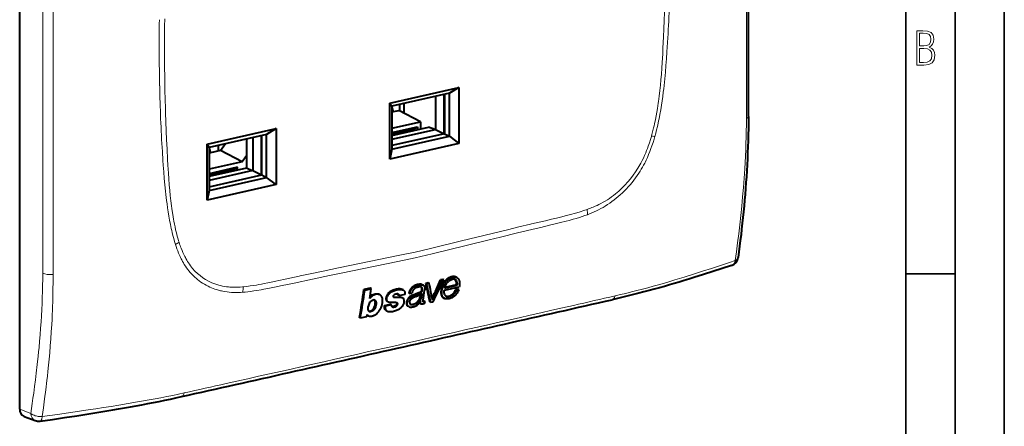
# Model space of a CAD drawing. Extents: x 0 to 420, y 0 to 297.
# Drawn here: x 320 to 420, y 179 to 220 of the extents above; entities that cross this region are included whole.
import ezdxf

# ---------------------------------------------------------------- set-up
doc = ezdxf.new("R2010")
doc.units = 0

msp = doc.modelspace()

# ---------------------------------------------------------------- linework, layer by layer
at = {"color": 7, "lineweight": 35}
for p, q in [((420, 0), (420, 297)), ((420, 0), (420, 297)), ((415, 4.99976), (415, 292)), ((410, 9.99976), (410, 287)), ((410, 194.666), (415, 194.666))]:
    msp.add_line(p, q, dxfattribs=at)
at = {"color": 7, "lineweight": 40}
for p, q in [((320.066315, 180.923172), (320.066315, 259.855011)), ((357.628387, 211.993622), (364.64563, 213.5728)), ((363.676086, 212.983414), (357.8284, 211.667435)), ((363.154999, 208.865051), (363.154999, 212.86615)), ((363.181396, 212.872086), (363.181396, 208.871002)), ((364.64563, 213.5728), (363.676086, 212.983414)), ((363.676086, 208.613846), (363.676086, 212.983414)), ((364.64563, 213.5728), (364.64563, 207.887665)), ((357.628387, 206.308487), (357.628387, 211.993622)), ((357.628387, 211.993622), (357.8284, 211.667435)), ((359.041534, 211.94046), (359.041534, 210.977188)), ((362.275513, 212.668228), (362.275513, 209.310135)), ((357.8284, 211.667435), (357.8284, 207.297867)), ((357.8284, 211.553772), (357.963745, 211.113098)), ((357.8284, 211.082626), (358.533447, 211.241302)), ((360.732117, 210.098419), (358.533447, 211.241302)), ((358.658813, 211.176117), (358.658813, 211.854324)), ((357.8284, 209.444962), (360.732117, 210.098419)), ((360.732117, 210.098419), (360.732117, 209.365494)), ((339.082855, 207.820099), (346.100098, 209.399261)), ((346.100098, 209.399261), (345.130554, 208.809891)), ((346.100098, 209.399261), (346.100098, 203.714127)), ((357.8284, 208.990555), (360.45343, 209.581299)), ((357.8284, 208.712036), (361.556427, 209.550995)), ((357.8284, 208.831467), (360.037933, 209.328705)), ((357.8284, 208.309341), (362.275513, 209.310135)), ((363.181396, 208.871002), (357.8284, 207.666351)), ((360.037933, 209.328705), (360.45343, 209.581299)), ((360.037933, 209.328705), (360.037933, 209.209274)), ((360.45343, 209.581299), (360.45343, 209.30278)), ((362.207214, 209.294754), (361.556427, 209.550995)), ((362.275513, 209.310135), (363.138794, 208.861404)), ((363.181396, 208.871002), (363.676086, 208.613846)), ((345.130554, 208.809891), (339.282867, 207.493912)), ((340.447357, 207.171158), (340.967285, 207.872986)), ((343.093445, 208.351456), (343.093445, 205.396042)), ((343.72998, 208.494705), (343.72998, 205.136597)), ((344.609436, 204.691528), (344.609436, 208.692612)), ((344.635864, 204.697464), (344.635864, 208.698563)), ((345.130554, 204.440323), (345.130554, 208.809891)), ((364.64563, 207.887665), (357.628387, 206.308487)), ((357.8284, 207.297867), (363.676086, 208.613846)), ((363.676086, 208.613846), (364.64563, 207.887665)), ((339.082855, 202.134949), (339.082855, 207.820099)), ((339.282867, 207.493912), (339.082855, 207.820099)), ((339.282867, 207.493912), (339.282867, 203.124344)), ((339.282867, 207.380234), (339.419128, 206.936584)), ((340.447357, 207.171158), (339.282867, 206.909103)), ((340.259613, 207.128906), (340.259613, 207.71373)), ((342.646027, 206.02829), (340.447357, 207.171158)), ((357.8284, 207.297867), (357.628387, 206.308487)), ((342.646027, 206.02829), (339.282867, 205.271439)), ((343.093445, 206.632248), (342.646027, 206.02829)), ((342.179413, 205.468857), (339.282867, 204.817017)), ((343.093445, 205.396042), (339.282867, 204.538513)), ((341.763885, 205.216278), (339.282867, 204.657928)), ((343.72998, 205.136597), (339.282867, 204.135803)), ((342.179413, 205.468857), (341.763885, 205.216278)), ((341.763885, 205.096848), (341.763885, 205.216278)), ((342.179413, 205.190353), (342.179413, 205.468857)), ((343.677277, 205.124741), (343.093445, 205.396042)), ((343.72998, 205.136597), (344.593231, 204.687866)), ((339.282867, 203.492813), (344.635864, 204.697464)), ((339.282867, 203.124344), (345.130554, 204.440323)), ((344.635864, 204.697464), (345.130554, 204.440323)), ((346.100098, 203.714127), (345.130554, 204.440323)), ((346.100098, 203.714127), (339.082855, 202.134949)), ((339.282867, 203.124344), (339.082855, 202.134949)), ((363.029877, 194.088593), (362.781921, 194.032806)), ((362.867004, 193.988556), (362.78244, 194.032532)), ((362.867004, 193.988556), (363.11499, 194.044357)), ((363.114471, 194.044632), (363.029877, 194.088593)), ((364.448151, 194.277267), (364.363464, 194.321304)), ((355.647034, 193.19931), (354.99588, 193.053818)), ((355.080322, 193.009842), (354.996063, 193.05365)), ((355.080322, 193.009842), (355.731476, 193.155365)), ((355.731476, 193.155365), (355.647217, 193.199158)), ((358.897247, 193.063828), (358.865112, 193.078842)), ((358.982605, 193.019913), (358.897949, 193.063919)), ((359.898926, 193.17009), (359.814209, 193.214111)), ((361.015076, 193.507629), (360.930542, 193.551559)), ((361.53772, 193.750549), (361.276886, 193.691833)), ((361.362, 193.647598), (361.277405, 193.691574)), ((361.362, 193.647598), (361.622833, 193.706299)), ((361.622314, 193.706573), (361.53772, 193.750549)), ((363.166016, 193.000259), (364.67923, 193.343109)), ((363.199921, 193.210266), (364.48175, 193.500702)), ((364.396698, 193.544907), (363.21991, 193.278259)), ((364.543976, 193.105606), (364.299957, 193.05069)), ((364.385742, 193.006088), (364.300446, 193.05043)), ((364.385742, 193.006088), (364.629761, 193.061005)), ((364.396698, 193.544907), (364.48175, 193.500702)), ((364.629272, 193.061264), (364.543976, 193.105606)), ((355.940674, 191.992615), (355.936554, 191.991684)), ((356.611633, 192.54187), (356.527191, 192.58577)), ((358.01712, 192.304031), (358.049835, 192.298325)), ((358.090149, 192.262604), (358.054749, 192.276367)), ((358.548645, 192.435684), (358.463806, 192.479797)), ((359.160431, 192.572479), (358.548645, 192.435684)), ((358.948425, 192.193268), (358.863373, 192.237503)), ((358.976593, 192.176422), (358.948425, 192.193268)), ((359.637878, 192.649414), (359.552246, 192.693924)), ((359.637878, 192.649414), (359.882782, 192.704529)), ((359.764221, 192.301361), (359.679077, 192.345612)), ((360.284729, 192.361969), (360.598511, 192.479874)), ((360.722839, 192.276855), (360.768616, 192.552338)), ((360.808075, 192.232544), (360.722839, 192.276855)), ((360.769073, 191.894135), (360.764526, 191.86731)), ((360.879425, 192.666809), (360.808075, 192.232544)), ((361.181885, 191.846512), (361.096375, 191.890961)), ((363.185608, 192.154037), (363.099976, 192.198547)), ((357.08374, 191.427734), (357.700928, 191.565735)), ((357.16922, 191.383194), (357.083984, 191.427505)), ((357.786377, 191.52121), (357.16922, 191.383194)), ((357.360413, 190.882797), (357.27243, 190.928528)), ((357.47995, 191.793671), (357.394989, 191.83783)), ((357.786377, 191.52121), (357.701141, 191.565506)), ((359.553131, 191.330048), (359.467316, 191.374664)), ((359.594391, 191.310745), (359.553131, 191.330048)), ((360.813965, 191.594894), (360.728516, 191.639313)), ((360.764526, 191.86731), (360.754486, 191.872528)), ((361.031158, 191.816513), (361.019989, 191.820999)), ((361.181885, 191.846512), (361.145691, 191.64389)), ((361.788635, 191.774796), (361.703033, 191.819305)), ((361.788635, 191.774796), (362.045074, 191.832504)), ((354.638367, 190.169983), (354.552734, 190.214493)), ((355.258118, 190.308548), (354.638367, 190.169983)), ((355.2995, 190.540863), (355.258118, 190.308548)), ((355.465332, 190.384079), (355.376953, 190.430023)), ((320.504089, 180.195847), (321.636383, 179.763458))]:
    msp.add_line(p, q, dxfattribs=at)
at = {"color": 7, "lineweight": 18}
for p, q in [((384.896393, 212.151184), (384.872986, 211.985336)), ((384.193848, 208.647263), (384.183411, 208.610336)), ((384.459015, 208.33989), (384.533905, 208.599808)), ((382.904938, 204.867249), (383.030975, 205.064636)), ((335.539764, 201.043854), (335.563202, 200.88855)), ((377.741028, 201.223694), (377.667206, 201.197906)), ((377.696564, 200.661926), (377.904724, 200.740707)), ((372.006683, 199.723602), (371.902771, 199.698929)), ((335.949677, 197.423233), (335.874878, 197.649475)), ((336.24231, 197.85614), (336.252777, 197.823914)), ((337.50174, 194.649597), (337.375885, 194.790298)), ((348.429474, 194.417725), (348.533417, 194.439835)), ((342.695129, 193.336868), (342.768951, 193.344315)), ((342.689697, 192.78389), (342.482544, 192.769226)), ((321.187683, 180.494965), (320.066315, 180.923172))]:
    msp.add_line(p, q, dxfattribs=at)
for points in [[(385.649231, 231.995529), (385.656738, 231.254181), (385.66217, 230.512375), (385.665436, 229.784134), (385.666565, 229.055405), (385.664612, 228.073639), (385.658508, 227.090942), (385.648102, 226.10733), (385.628784, 224.876495), (385.602112, 223.644211), (385.567871, 222.410461), (385.54776, 221.793045), (385.525635, 221.175247), (385.49292, 220.350922), (385.456421, 219.52594), (385.416046, 218.700256)], [(334.786926, 220.549347), (334.779388, 219.802704), (334.773956, 219.056534), (334.770721, 218.328735), (334.769592, 217.60144), (334.771545, 216.620544), (334.777649, 215.640594), (334.788086, 214.661667), (334.807404, 213.439545), (334.834045, 212.219238), (334.850189, 211.609833), (334.868317, 211.000916), (334.899231, 210.088547), (334.934723, 209.177414), (334.974976, 208.267563), (335.020111, 207.359039)], [(385.416046, 218.700256), (385.356934, 217.553314), (385.325836, 216.979523), (385.274811, 216.118118), (385.235474, 215.52655), (385.191498, 214.934433), (385.141998, 214.341705), (385.090668, 213.794907), (385.033081, 213.247559), (384.968567, 212.699646), (384.933472, 212.425476), (384.896393, 212.151184)], [(385.197723, 211.764694), (385.266846, 212.218475), (385.328857, 212.658112), (385.387207, 213.106232), (385.428375, 213.445236), (385.466919, 213.781891), (385.502808, 214.115112), (385.536346, 214.445526), (385.598236, 215.108124), (385.655579, 215.788528), (385.708771, 216.483307), (385.75824, 217.18988), (385.789215, 217.662903), (385.847473, 218.60289)], [(384.872986, 211.985336), (384.83197, 211.706894), (384.788757, 211.428223), (384.727356, 211.056396), (384.661255, 210.684418), (384.589996, 210.312515), (384.503143, 209.894562), (384.456848, 209.685883), (384.408569, 209.477448), (384.340942, 209.200043), (384.26944, 208.923279), (384.193848, 208.647263)], [(384.533905, 208.599808), (384.624512, 208.934204), (384.709656, 209.270538), (384.78952, 209.60817), (384.864319, 209.945862), (384.911469, 210.170303), (384.956451, 210.393799), (385.040527, 210.83725), (385.122253, 211.302856), (385.197723, 211.764694)], [(384.183411, 208.610336), (384.084656, 208.275681), (383.978455, 207.941788), (383.922424, 207.775299), (383.86438, 207.609192), (383.783783, 207.388474), (383.699402, 207.168793), (383.611145, 206.950333), (383.495178, 206.679291), (383.372742, 206.410889), (383.243652, 206.145584), (383.176544, 206.014221), (383.107697, 205.883804), (383.013153, 205.711456), (382.915436, 205.541031), (382.814453, 205.37265)], [(383.030975, 205.064636), (383.154358, 205.267639), (383.273468, 205.473785), (383.388367, 205.682938), (383.499146, 205.894882), (383.569763, 206.035706), (383.638672, 206.177551), (383.707581, 206.324249), (383.774689, 206.471848), (383.901794, 206.765579), (384.021973, 207.061981), (384.135345, 207.360535), (384.242126, 207.660904), (384.299255, 207.830063), (384.354401, 207.999664), (384.459015, 208.33989)], [(335.210114, 200.51535), (335.140472, 200.937286), (335.077606, 201.349854), (335.018524, 201.769821), (334.976471, 202.089966), (334.936951, 202.408676), (334.899933, 202.725235), (334.865143, 203.040344), (334.800964, 203.675095), (334.742126, 204.328064), (334.687958, 204.998428), (334.637543, 205.683853), (334.605835, 206.143463), (334.545898, 207.057861)], [(335.020111, 207.359039), (335.078522, 206.251648), (335.109222, 205.698318), (335.159485, 204.869537), (335.19931, 204.28595), (335.243896, 203.703918), (335.294189, 203.12384), (335.34552, 202.600143), (335.403076, 202.07869), (335.46759, 201.55983), (335.502686, 201.301453), (335.539764, 201.043854)], [(378.822998, 201.154724), (379.052917, 201.277191), (379.280151, 201.40593), (379.504944, 201.541061), (379.727631, 201.682739), (379.948303, 201.831146), (380.167145, 201.986481), (380.387177, 202.151154), (380.604401, 202.32251), (380.818237, 202.500153), (381.028442, 202.683929), (381.237152, 202.876007), (381.441803, 203.074219), (381.642151, 203.278488), (381.838043, 203.488693), (382.029175, 203.704727), (382.215332, 203.926422), (382.39624, 204.153671), (382.571655, 204.386307), (382.741302, 204.624207), (382.904938, 204.867249)], [(393.65451, 205.330063), (393.622986, 204.850067), (393.589294, 204.371704), (393.553284, 203.891083), (393.51535, 203.412842), (393.434448, 202.466858), (393.346375, 201.525436), (393.251099, 200.584717), (393.148865, 199.644409), (393.042358, 198.724442), (392.930328, 197.810669), (392.81311, 196.902954), (392.692902, 196.014954)], [(380.550629, 202.778992), (380.345551, 202.617691), (380.137085, 202.463455), (379.925568, 202.316208), (379.711273, 202.175873), (379.494507, 202.042389), (379.275513, 201.915649), (379.054626, 201.795593), (378.859955, 201.695953), (378.664215, 201.601288), (378.467529, 201.511551), (378.270111, 201.426682), (378.138672, 201.372986), (378.007019, 201.321396), (377.874115, 201.271484), (377.741028, 201.223694)], [(335.563202, 200.88855), (335.634827, 200.443314), (335.673187, 200.221603), (335.713379, 200.000626), (335.77002, 199.707291), (335.830444, 199.41568), (335.894897, 199.126114), (335.972565, 198.803146), (336.056122, 198.483551), (336.145874, 198.167755), (336.193237, 198.011398), (336.24231, 197.85614)], [(377.667206, 201.197906), (377.314972, 201.078781), (376.96228, 200.965607), (376.609222, 200.85788), (376.351288, 200.782394), (376.093201, 200.709351), (375.82074, 200.63472), (375.548157, 200.562363), (375.194031, 200.471405), (374.839752, 200.383377), (374.36731, 200.269699), (374.052368, 200.195709), (373.422546, 200.050446), (372.478455, 199.833923), (372.006683, 199.723602)], [(335.874878, 197.649475), (335.783966, 197.94426), (335.6987, 198.242935), (335.618835, 198.544739), (335.544128, 198.848373), (335.497101, 199.051117), (335.452209, 199.253662), (335.368378, 199.657364), (335.286133, 200.087189), (335.210114, 200.51535)], [(374.955505, 199.855942), (375.535767, 200.005096), (375.819885, 200.080154), (376.240997, 200.195633), (376.556641, 200.286606), (376.874695, 200.383102), (377.148895, 200.470947), (377.423248, 200.563843), (377.696564, 200.661926)], [(323.45694, 199.32164), (323.45697, 197.374374), (323.458313, 195.554535), (323.456757, 194.588211)], [(360.190125, 196.276306), (361.926544, 196.699448), (365.394104, 197.548737), (367.702362, 198.11232), (368.855743, 198.392059), (370.585327, 198.807938), (372.470184, 199.2547), (372.952911, 199.3685), (373.845093, 199.581299), (374.294769, 199.690826), (374.955505, 199.855942)], [(371.902771, 199.698929), (370.734192, 199.419479), (369.565674, 199.138), (368.00769, 198.760193), (364.891846, 197.99939), (361.776031, 197.237732), (360.218079, 196.858856)], [(337.375885, 194.790298), (337.246338, 194.945786), (337.121582, 195.106812), (337.001526, 195.273148), (336.886047, 195.444473), (336.775116, 195.620468), (336.686127, 195.770432), (336.60025, 195.923157), (336.517456, 196.07843), (336.458832, 196.193512), (336.401825, 196.309769), (336.343719, 196.432999), (336.287354, 196.557343), (336.196045, 196.769775), (336.109406, 196.985062), (336.027344, 197.202988), (335.949677, 197.423233)], [(336.252777, 197.823914), (336.30188, 197.676498), (336.352814, 197.530045), (336.404358, 197.38829), (336.457733, 197.24762), (336.542511, 197.036179), (336.631897, 196.827789), (336.726013, 196.622772), (336.825043, 196.421478), (336.882233, 196.311386), (336.94101, 196.202621), (337.021881, 196.059784), (337.105713, 195.919556), (337.192505, 195.78212), (337.293823, 195.631027), (337.399078, 195.483887), (337.508362, 195.340927), (337.621704, 195.202377)], [(360.190125, 196.276306), (358.453857, 195.917953), (354.986206, 195.206528), (352.677887, 194.731186), (351.524567, 194.491821), (349.795227, 194.129272), (347.910065, 193.727631), (347.427185, 193.62413), (346.535187, 193.43541), (346.085388, 193.342499), (345.424377, 193.21019)], [(348.533417, 194.439835), (349.701965, 194.68634), (350.870514, 194.930801), (352.428497, 195.254211), (355.544342, 195.895798), (358.660156, 196.53653), (360.218079, 196.858856)], [(392.692902, 196.014954), (392.098206, 195.812286), (391.498871, 195.610214), (390.899109, 195.410233), (390.294586, 195.210983), (389.37561, 194.912659), (388.445892, 194.616699), (387.505585, 194.323761), (386.554871, 194.034622), (385.739166, 193.792725), (384.916565, 193.555084)], [(392.693115, 196.014801), (392.683167, 195.967499), (392.66925, 195.915222), (392.654724, 195.87085), (392.636688, 195.824966), (392.611877, 195.772644), (392.582123, 195.721252), (392.55069, 195.676437), (392.515564, 195.634903), (392.477112, 195.597519), (392.435883, 195.564926), (392.397156, 195.540192), (392.356445, 195.519485), (392.314026, 195.502975)], [(392.693115, 196.014801), (392.734222, 196.033051), (392.779297, 196.056473), (392.80835, 196.073929), (392.837524, 196.093765), (392.861389, 196.112122), (392.884216, 196.132019), (392.90564, 196.153381), (392.925232, 196.176102), (392.947998, 196.208237), (392.96637, 196.242157), (392.979858, 196.27742), (392.989319, 196.320816)], [(323.456757, 194.588211), (323.452179, 193.83313), (323.443176, 193.07251), (323.427063, 192.230972), (323.415833, 191.796326), (323.402496, 191.360947), (323.387665, 190.944351), (323.37085, 190.530746), (323.346893, 190.016022), (323.319519, 189.501709)], [(341.57016, 192.771255), (341.342438, 192.790512), (341.116882, 192.817261), (340.893127, 192.851517), (340.670959, 192.893387), (340.560455, 192.917206), (340.450287, 192.942993), (340.340454, 192.970764), (340.230927, 193.000519), (340.055634, 193.052597), (339.881653, 193.109818), (339.709473, 193.17215), (339.539276, 193.239563), (339.371216, 193.312042), (339.182831, 193.400665), (338.997498, 193.495911), (338.81543, 193.597778), (338.636841, 193.706253), (338.461884, 193.821335), (338.290833, 193.943024), (338.123871, 194.071304), (337.961273, 194.206131), (337.881683, 194.275986), (337.803223, 194.347473), (337.700531, 194.445312), (337.600006, 194.546021), (337.50174, 194.649597)], [(342.768951, 193.344315), (343.121216, 193.383728), (343.473877, 193.429291), (343.826935, 193.480469), (344.087006, 193.521423), (344.347229, 193.564941), (344.617554, 193.612595), (344.888031, 193.662537), (345.242157, 193.730957), (345.596405, 193.802383), (346.068848, 193.901337), (346.38382, 193.969116), (347.013611, 194.107315), (347.957703, 194.31572), (348.429474, 194.417725)], [(339.885559, 193.627625), (340.073395, 193.564056), (340.26413, 193.50769), (340.457458, 193.458405), (340.653168, 193.416016), (340.851074, 193.380386), (341.050903, 193.351334), (341.252472, 193.32869), (341.410309, 193.31543), (341.56897, 193.305878), (341.728363, 193.299957), (341.848328, 193.297867), (341.968628, 193.29776), (342.210022, 193.303329), (342.452271, 193.316437), (342.695129, 193.336868)], [(345.424377, 193.21019), (344.84491, 193.098328), (344.56131, 193.045609), (344.140961, 192.97171), (343.825623, 192.920715), (343.507477, 192.87413), (343.234314, 192.838821), (342.960663, 192.808441), (342.689697, 192.78389)], [(321.187683, 180.494965), (321.340576, 181.514893), (321.414307, 182.025909), (321.486115, 182.537643), (321.578674, 183.221176), (321.667389, 183.906128), (321.752075, 184.59256), (321.851898, 185.452744), (321.944641, 186.315399), (321.988251, 186.747665), (322.029907, 187.180588), (322.088654, 187.831192), (322.142792, 188.483292), (322.192169, 189.136948), (322.236603, 189.792206)], [(323.319519, 189.501709), (323.275757, 188.781372), (323.226349, 188.064209), (323.171631, 187.35083), (323.111816, 186.640854), (323.054443, 186.011841), (322.993195, 185.384048), (322.928162, 184.757095), (322.877014, 184.28746), (322.823944, 183.81871), (322.713867, 182.897888), (322.597198, 181.983124), (322.474365, 181.074295), (322.347717, 180.184311)], [(322.347717, 180.184311), (323.904327, 180.399933), (325.46283, 180.62236), (327.021057, 180.851913), (327.801636, 180.969864), (328.580902, 181.089813), (329.353424, 181.21106), (330.123505, 181.334503), (331.079285, 181.49176), (332.028595, 181.653046)], [(322.347839, 180.184128), (322.28598, 180.180283), (322.213165, 180.17865), (322.137329, 180.18013), (322.053436, 180.185333), (321.952087, 180.196472), (321.848053, 180.21344), (321.744324, 180.236084), (321.643097, 180.264114), (321.539612, 180.299454), (321.44101, 180.340469), (321.393921, 180.363022), (321.348572, 180.386917), (321.291016, 180.420792), (321.237213, 180.456848), (321.187683, 180.494965)], [(322.347839, 180.184128), (322.342773, 180.130753), (322.3349, 180.070709), (322.323486, 180.006409), (322.312836, 179.959839), (322.299927, 179.914261), (322.286591, 179.875717), (322.271576, 179.839874), (322.253876, 179.805573), (322.234558, 179.775894), (322.212067, 179.749512), (322.187866, 179.729141), (322.16217, 179.715134), (322.135254, 179.707809)]]:
    msp.add_lwpolyline(points, dxfattribs=at)
for points in [[(411.109863, 215.831726), (411.847443, 215.831726), (412.331329, 215.888107), (412.678986, 216.076019), (412.881012, 216.386093), (412.951477, 216.841797), (412.913879, 217.123672), (412.810547, 217.353867), (412.632019, 217.532394), (412.383026, 217.67334), (412.585022, 217.795486), (412.725983, 217.969315), (412.810547, 218.194809), (412.838715, 218.472), (412.76825, 218.871323), (412.566254, 219.139114), (412.218597, 219.284744), (411.730011, 219.331726), (411.109863, 219.331726)], [(411.401154, 217.786087), (411.401154, 219.073334), (411.776978, 219.073334), (412.119934, 219.040451), (412.359528, 218.941788), (412.495758, 218.753876), (412.542755, 218.462601), (412.495758, 218.152527), (412.368927, 217.945816), (412.143433, 217.823669), (411.819275, 217.786087)], [(411.401154, 216.094818), (411.401154, 217.527695), (411.833344, 217.527695), (412.190399, 217.485413), (412.444092, 217.358566), (412.594421, 217.147156), (412.646118, 216.841797), (412.594421, 216.489441), (412.439392, 216.259247), (412.181, 216.132401), (411.809875, 216.094818)]]:
    msp.add_lwpolyline(points, close=True, dxfattribs=at)
at = {"color": 7, "lineweight": 40}
for points in [[(394.033478, 210.636215), (394.029785, 210.013763), (394.022034, 209.393356), (394.010254, 208.775024), (393.994537, 208.158737), (393.974945, 207.544662), (393.951569, 206.932846), (393.924438, 206.323441), (393.893616, 205.71666), (393.859192, 205.112656), (393.821289, 204.511368), (393.780029, 203.912674), (393.735474, 203.316483), (393.687805, 202.722748), (393.637085, 202.131302), (393.583435, 201.542023), (393.527008, 200.954819), (393.467896, 200.369675), (393.40625, 199.786407), (393.342133, 199.204895), (393.275726, 198.625076), (393.207123, 198.04689), (393.136414, 197.470169), (393.063782, 196.894852), (392.989319, 196.320816)], [(392.313995, 195.50296), (391.369446, 195.190781), (390.417694, 194.880997), (389.457245, 194.574173), (388.486572, 194.270828), (387.996887, 194.120636), (387.504181, 193.971527), (387.008057, 193.823532), (386.508545, 193.676773), (386.005219, 193.53125), (385.498047, 193.387054), (384.986877, 193.244278), (384.471466, 193.102951), (383.951599, 192.96315), (383.427368, 192.824951), (382.898804, 192.688492), (382.365967, 192.553833), (381.828674, 192.421021), (381.287018, 192.290192), (380.740784, 192.161346), (380.18988, 192.034561)], [(363.185608, 192.154037), (363.160645, 192.168121), (363.13678, 192.183716), (363.092224, 192.219009), (363.052094, 192.259125), (363.016663, 192.303619), (362.986267, 192.352158), (362.96106, 192.404404), (362.940796, 192.460999), (362.925812, 192.520493), (362.91568, 192.582169), (362.910889, 192.62941), (362.908142, 192.677216), (362.907532, 192.776398), (362.912109, 192.881302), (362.921906, 192.982712), (362.929901, 193.036621), (362.940002, 193.090195), (362.95224, 193.142609), (362.966827, 193.194946), (362.983948, 193.247925), (363.003174, 193.301224), (363.047302, 193.412354), (363.077179, 193.482635), (363.10907, 193.553558), (363.144806, 193.627167), (363.173828, 193.681946), (363.204773, 193.735107), (363.249695, 193.803223), (363.299744, 193.868759), (363.355225, 193.931931), (363.423798, 193.99939), (363.497284, 194.061493), (363.574432, 194.117859), (363.654175, 194.168213), (363.734558, 194.212067), (363.816559, 194.250366), (363.899963, 194.282593), (363.942078, 194.296158), (363.984375, 194.307846), (364.056152, 194.322876), (364.126709, 194.33107), (364.196869, 194.332291), (364.262482, 194.327591), (364.327881, 194.317474), (364.363281, 194.309265), (364.397339, 194.29895), (364.42337, 194.288956), (364.448151, 194.277267)], [(364.291107, 194.350052), (364.234558, 194.363739), (364.176147, 194.372803), (364.116241, 194.377014), (364.055237, 194.376221), (364.015167, 194.372955), (363.974915, 194.367554), (363.932312, 194.359573), (363.889648, 194.349365), (363.846924, 194.337051), (363.804138, 194.322769), (363.718658, 194.288742), (363.634186, 194.248276), (363.552002, 194.202148), (363.472809, 194.150497), (363.407593, 194.10173), (363.344299, 194.048187), (363.283997, 193.990295), (363.227936, 193.928757), (363.176666, 193.863724), (363.130371, 193.795715), (363.08847, 193.725281), (363.050659, 193.653336)], [(363.461975, 193.752075), (363.497681, 193.796188), (363.533691, 193.837143), (363.582428, 193.886337), (363.633667, 193.930817), (363.689148, 193.972397), (363.741669, 194.006622), (363.796051, 194.03717), (363.849854, 194.0625), (363.904388, 194.082993), (363.959229, 194.097733)], [(364.396698, 193.544907), (364.402069, 193.602402), (364.402374, 193.672058), (364.398132, 193.75383), (364.394104, 193.794083), (364.389374, 193.822449), (364.38269, 193.850266), (364.374054, 193.877533), (364.363708, 193.904144), (364.339294, 193.954742), (364.311401, 194.001205), (364.295959, 194.022888), (364.279175, 194.043427), (364.260864, 194.0625), (364.240967, 194.079727)], [(364.448151, 194.277267), (364.484039, 194.255783), (364.517151, 194.230331), (364.547241, 194.201401), (364.567719, 194.17778), (364.586487, 194.152802), (364.605865, 194.123337), (364.623322, 194.093246), (364.640137, 194.060394), (364.654968, 194.027008), (364.678833, 193.959396), (364.697174, 193.885727), (364.708527, 193.817612), (364.715454, 193.74791), (364.718262, 193.677017), (364.717896, 193.623337), (364.715698, 193.569351), (364.71167, 193.513947), (364.705444, 193.458282), (364.695404, 193.40152), (364.67923, 193.343109)], [(357.718353, 192.872604), (357.638977, 192.819962), (357.599976, 192.792007), (357.561157, 192.761963), (357.523926, 192.730286), (357.477081, 192.685181), (357.43338, 192.636383), (357.392944, 192.584015), (357.352692, 192.522766), (357.318115, 192.459213), (357.289795, 192.394302), (357.268066, 192.328964), (357.253296, 192.266037), (357.244385, 192.203751), (357.241333, 192.142883), (357.244354, 192.084198), (357.253479, 192.029587), (357.260437, 192.003525), (357.269073, 191.978485), (357.283173, 191.947266), (357.300629, 191.918442), (357.321533, 191.892685), (357.33786, 191.876953), (357.355621, 191.862732), (357.394806, 191.838608)], [(357.47995, 191.793671), (357.441406, 191.817657), (357.42395, 191.831772), (357.407898, 191.847305), (357.39328, 191.864258), (357.380219, 191.882614), (357.368652, 191.902283), (357.358643, 191.923111), (357.342896, 191.968018), (357.332703, 192.015732), (357.327545, 192.065216), (357.327209, 192.124954), (357.332458, 192.186005), (357.343262, 192.247589), (357.359924, 192.308914), (357.384247, 192.373428), (357.414673, 192.436798), (357.450226, 192.498428), (357.490417, 192.557556), (357.537567, 192.615707), (357.590088, 192.669067), (357.627594, 192.701813), (357.653381, 192.722519), (357.706116, 192.762146), (357.786011, 192.817703), (357.867493, 192.86763), (357.952362, 192.911331), (358.036926, 192.946976), (358.092133, 192.966568), (358.205872, 193.002335), (358.298218, 193.028931), (358.344849, 193.040924), (358.415466, 193.056656), (358.493561, 193.070129), (358.571899, 193.079102), (358.66394, 193.083221), (358.709167, 193.082397), (358.753601, 193.079559), (358.81134, 193.072449), (358.867004, 193.06131), (358.92041, 193.045837), (358.952148, 193.033981), (358.982605, 193.019913)], [(358.865112, 193.078842), (358.816833, 193.095993), (358.766327, 193.109222), (358.713989, 193.118744), (358.673767, 193.12355), (358.632904, 193.12645), (358.549744, 193.126846), (358.494293, 193.123459), (358.438354, 193.117432), (358.378326, 193.108398), (358.318268, 193.097015), (358.200653, 193.069046), (358.082153, 193.034744), (358.012634, 193.01178), (357.943054, 192.985977), (357.891754, 192.964661), (357.840729, 192.941101), (357.778961, 192.908875), (357.718353, 192.872604)], [(358.982605, 193.019913), (359.022949, 192.994476), (359.059326, 192.962357), (359.090576, 192.926361), (359.10907, 192.899078), (359.124329, 192.869919), (359.139526, 192.828384), (359.146912, 192.799179), (359.157166, 192.738083), (359.162872, 192.684464), (359.164124, 192.6297), (359.160431, 192.572479)], [(359.812927, 193.21312), (359.78299, 193.178848), (359.754761, 193.143188), (359.727966, 193.105942), (359.702942, 193.067673), (359.658752, 192.989319), (359.621887, 192.909073), (359.595245, 192.83786), (359.579712, 192.789703), (359.552002, 192.694138)], [(359.637878, 192.649414), (359.665894, 192.746475), (359.681091, 192.793915), (359.707428, 192.864288), (359.730835, 192.917068), (359.757446, 192.969925), (359.798492, 193.041885), (359.827911, 193.085526), (359.84964, 193.113602), (359.898926, 193.17009)], [(360.787201, 193.316193), (360.805847, 193.297302), (360.821533, 193.275864), (360.834076, 193.252029), (360.841339, 193.232697), (360.846893, 193.212265), (360.851379, 193.188004), (360.854156, 193.162903), (360.855286, 193.110977), (360.851044, 193.057861), (360.844238, 193.016495), (360.834351, 192.975098), (360.82605, 192.947449), (360.815826, 192.919922), (360.802917, 192.89296), (360.780334, 192.857803), (360.752655, 192.825684), (360.730652, 192.805496), (360.707092, 192.787384), (360.67865, 192.769043), (360.649506, 192.753159), (360.622284, 192.740341), (360.5672, 192.718079), (360.484253, 192.687836), (360.320221, 192.631805), (360.158081, 192.576019), (360.067047, 192.542175), (359.975891, 192.50502), (359.905151, 192.473236), (359.834686, 192.438339), (359.755951, 192.394653), (359.678833, 192.34584)], [(359.764221, 192.301361), (359.836761, 192.348404), (359.872528, 192.369675), (359.929474, 192.400269), (359.977997, 192.423843), (360.07605, 192.467056), (360.172058, 192.505646), (360.331787, 192.563965), (360.446838, 192.603027), (360.549469, 192.637299), (360.661621, 192.677429), (360.689575, 192.688477), (360.744812, 192.713959), (360.771729, 192.729309), (360.807587, 192.754211), (360.84021, 192.783691), (360.868896, 192.818344), (360.892181, 192.856339), (360.905609, 192.886078), (360.915802, 192.916458), (360.923492, 192.947052), (360.932129, 192.992905), (360.937897, 193.038452), (360.940125, 193.073975), (360.939911, 193.108871), (360.937988, 193.133652), (360.934265, 193.157867), (360.927246, 193.185684), (360.917053, 193.212021), (360.903778, 193.235764), (360.887207, 193.257141), (360.867676, 193.275787), (360.851379, 193.28775), (360.833862, 193.297989)], [(360.833862, 193.297989), (360.811096, 193.308258), (360.786957, 193.316284), (360.761627, 193.322174), (360.735596, 193.325974), (360.702454, 193.328079), (360.66864, 193.32785), (360.599762, 193.322418), (360.53006, 193.312042), (360.46048, 193.297134), (360.391541, 193.277176), (360.351379, 193.262848), (360.311493, 193.246429), (360.259064, 193.221161), (360.207916, 193.19191), (360.1586, 193.158646), (360.103241, 193.113998), (360.05307, 193.064438), (360.008484, 193.009781), (359.969727, 192.950226), (359.948944, 192.910995), (359.931152, 192.87056), (359.911682, 192.815399), (359.900909, 192.778366), (359.882324, 192.704758)], [(359.898926, 193.17009), (359.959167, 193.231216), (359.98877, 193.258591), (360.034943, 193.296326), (360.072662, 193.323334), (360.113159, 193.349686), (360.200073, 193.399414), (360.289215, 193.441818), (360.379913, 193.477112), (360.471588, 193.505615), (360.54892, 193.524582), (360.630371, 193.539474), (360.706909, 193.546967), (360.763397, 193.549179), (360.819824, 193.550644), (360.861542, 193.549927), (360.911407, 193.543976), (360.954102, 193.533066), (360.985077, 193.521622), (361.015076, 193.507629)], [(360.792969, 193.592789), (360.750305, 193.595749), (360.707153, 193.596664), (360.660675, 193.59549), (360.613861, 193.592178), (360.522339, 193.580063), (360.429688, 193.560837), (360.336212, 193.53476), (360.255768, 193.506683), (360.175659, 193.473007), (360.096619, 193.433563), (360.019409, 193.38826)], [(361.015076, 193.507629), (361.038513, 193.494293), (361.060638, 193.479248), (361.080994, 193.462677), (361.09964, 193.444366), (361.121704, 193.417007), (361.140076, 193.386597), (361.154694, 193.353485), (361.166138, 193.317017), (361.174133, 193.278992), (361.178284, 193.247726), (361.180603, 193.215927), (361.181122, 193.167633), (361.178741, 193.118744), (361.175049, 193.076523), (361.165192, 192.991714)], [(363.050659, 193.653336), (362.984467, 193.512894), (362.954041, 193.441849), (362.925842, 193.370331), (362.892578, 193.274536), (362.865173, 193.178619), (362.854095, 193.130753), (362.84494, 193.083054)], [(363.206757, 192.538162), (363.194214, 192.567047), (363.183472, 192.597122), (363.17453, 192.628342), (363.167297, 192.660706), (363.157532, 192.728882), (363.153229, 192.800949), (363.153625, 192.868622), (363.156128, 192.911423), (363.166016, 193.000259)], [(364.629272, 193.061264), (364.599976, 192.981415), (364.55777, 192.883316), (364.511078, 192.792847), (364.459259, 192.707596), (364.401001, 192.625641), (364.335266, 192.544861), (364.296936, 192.502182), (364.256927, 192.460861), (364.222473, 192.427872), (364.186859, 192.396347), (364.132141, 192.353043), (364.07489, 192.313889), (364.015717, 192.278656), (363.926453, 192.232788), (363.835693, 192.193298), (363.747009, 192.16127), (363.657806, 192.135635), (363.568512, 192.117035), (363.523987, 192.110626), (363.479675, 192.106339), (363.437866, 192.10434), (363.396179, 192.104507), (363.360168, 192.106598), (363.324677, 192.110672), (363.27533, 192.120316), (363.228821, 192.13475), (363.185608, 192.154037)], [(363.199921, 193.210266), (363.231018, 193.314545), (363.246704, 193.363037), (363.272217, 193.433136), (363.306793, 193.511475), (363.350983, 193.592239), (363.385132, 193.646255), (363.422089, 193.69931), (363.461975, 193.752075)], [(363.311676, 192.398819), (363.358643, 192.385788), (363.407562, 192.377563), (363.458038, 192.374268), (363.509796, 192.375931), (363.544922, 192.37973), (363.580444, 192.38562), (363.652313, 192.403229), (363.713623, 192.423569), (363.775024, 192.448563), (363.835297, 192.478271), (363.892883, 192.51297), (363.948639, 192.55397), (364.001282, 192.599777), (364.035095, 192.632721), (364.067719, 192.66713), (364.128998, 192.739227), (364.183594, 192.814346), (364.207855, 192.852554), (364.230042, 192.891159), (364.250122, 192.930176), (364.268341, 192.969727), (364.300232, 193.050659)], [(355.583801, 191.730545), (355.618744, 191.780151), (355.660339, 191.828949), (355.707977, 191.874268), (355.745453, 191.904099), (355.783569, 191.930176), (355.822449, 191.952606), (355.861145, 191.970657), (355.902252, 191.984131), (355.936554, 191.991684)], [(356.089111, 192.530243), (356.014099, 192.500504), (355.975159, 192.482651), (355.92157, 192.453293), (355.867767, 192.416748), (355.832489, 192.389633), (355.765991, 192.334457), (355.701355, 192.276382), (355.671173, 192.246338), (355.64859, 192.221756), (355.626434, 192.195374), (355.589691, 192.144318)], [(356.114197, 191.981689), (356.144104, 191.962708), (356.170349, 191.938934), (356.192871, 191.910446), (356.211365, 191.877335), (356.22113, 191.853088), (356.22879, 191.827347), (356.236176, 191.792114), (356.24118, 191.755981), (356.245514, 191.689606), (356.244598, 191.622955), (356.241425, 191.582031), (356.236298, 191.541428), (356.228363, 191.496582), (356.218048, 191.450897), (356.191803, 191.359985), (356.165985, 191.286331), (356.136597, 191.213394), (356.102325, 191.141556), (356.082672, 191.106598), (356.060852, 191.072601), (356.028015, 191.028809), (355.991486, 190.988083), (355.951874, 190.951279), (355.900177, 190.912369), (355.845825, 190.880814), (355.789246, 190.856796), (355.730682, 190.840057)], [(355.895386, 192.528732), (355.977722, 192.565048), (356.060181, 192.594574), (356.142334, 192.616867), (356.184662, 192.625366), (356.226715, 192.631699), (356.265472, 192.635498), (356.303711, 192.637161), (356.364777, 192.634888), (356.422699, 192.625931), (356.47702, 192.610062), (356.52774, 192.587418)], [(356.111389, 191.408936), (356.131958, 191.479034), (356.146973, 191.54425), (356.156677, 191.604431), (356.161743, 191.659988), (356.163055, 191.717453), (356.160248, 191.778534), (356.155945, 191.816956), (356.14917, 191.855118), (356.143005, 191.879639), (356.135254, 191.903107), (356.118652, 191.938553), (356.097015, 191.970352), (356.070618, 191.997772)], [(356.606201, 192.544662), (356.576569, 192.55864), (356.546478, 192.570511), (356.505463, 192.58255), (356.462708, 192.590088), (356.417938, 192.593307), (356.378967, 192.593048), (356.339661, 192.590454), (356.298462, 192.585464), (356.256989, 192.578308), (356.174347, 192.558151), (356.089111, 192.530243)], [(356.876556, 192.18396), (356.855133, 192.247253), (356.827545, 192.308121), (356.794312, 192.366821), (356.775513, 192.395447), (356.755096, 192.423294), (356.733826, 192.448898), (356.71109, 192.472488), (356.687866, 192.492905), (356.662933, 192.511429), (356.635468, 192.528763), (356.606201, 192.544662)], [(356.883179, 191.658661), (356.896576, 191.750778), (356.903931, 191.847137), (356.905457, 191.944), (356.901184, 192.038391), (356.891907, 192.114212), (356.884979, 192.150055), (356.876556, 192.18396)], [(358.054749, 192.276367), (358.029175, 192.29306), (358.017578, 192.303741), (358.007233, 192.316284), (357.998779, 192.330841), (357.992798, 192.347366), (357.990265, 192.361694), (357.989838, 192.376648), (357.994568, 192.406769), (358.004822, 192.435471), (358.019287, 192.462891), (358.038208, 192.488174), (358.062073, 192.51123)], [(358.049835, 192.298325), (358.123932, 192.291351), (358.199829, 192.287872), (358.289734, 192.287521), (358.379944, 192.290314), (358.502472, 192.296143), (358.56488, 192.297623), (358.643646, 192.295395), (358.681366, 192.291809), (358.717865, 192.28627), (358.767822, 192.274857), (358.815613, 192.259125), (358.860626, 192.239044)], [(358.392639, 192.243011), (358.313599, 192.243011), (358.235046, 192.247162), (358.168091, 192.250961), (358.134918, 192.254089), (358.111603, 192.257629), (358.090149, 192.262604)], [(358.948425, 192.193268), (358.901093, 192.213898), (358.849426, 192.230637), (358.796539, 192.243195), (358.735413, 192.250153), (358.685059, 192.250656), (358.60907, 192.248734), (358.45163, 192.245422), (358.392639, 192.243011)], [(358.463562, 192.480011), (358.467499, 192.520905), (358.467926, 192.540817), (358.465149, 192.569351), (358.459656, 192.589218), (358.450989, 192.607315), (358.44397, 192.617569)], [(358.524109, 192.579315), (358.536346, 192.562485), (358.545288, 192.543152), (358.550842, 192.521744), (358.552795, 192.504593), (358.552185, 192.470032), (358.548645, 192.435684)], [(359.045837, 191.623657), (359.071686, 191.697998), (359.083313, 191.736084), (359.096405, 191.78952), (359.103333, 191.840729), (359.104797, 191.89151), (359.10141, 191.942307)], [(359.677795, 192.345093), (359.641785, 192.31842), (359.606873, 192.290375), (359.562653, 192.250763), (359.521545, 192.208267), (359.483765, 192.162659), (359.445312, 192.107727), (359.411987, 192.050415), (359.383881, 191.991592), (359.360901, 191.931854), (359.340332, 191.86264), (359.325623, 191.793671), (359.316895, 191.725616), (359.314789, 191.659225), (359.316528, 191.626938), (359.320251, 191.595428), (359.33075, 191.546661), (359.347137, 191.501648), (359.357635, 191.480789), (359.369751, 191.461121), (359.383484, 191.442688), (359.398834, 191.425537), (359.430817, 191.397659), (359.467438, 191.374786)], [(359.553131, 191.330048), (359.533081, 191.341476), (359.514191, 191.354584), (359.496704, 191.36937), (359.480682, 191.385605), (359.465515, 191.403763), (359.452026, 191.42276), (359.429993, 191.463165), (359.414825, 191.507538), (359.405823, 191.557175), (359.40213, 191.603928), (359.401733, 191.651794), (359.404755, 191.700317), (359.409546, 191.736954), (359.416565, 191.773697), (359.431213, 191.831711), (359.449097, 191.889694), (359.470673, 191.947235), (359.497101, 192.003662), (359.530334, 192.060364), (359.568176, 192.114899), (359.611053, 192.167572), (359.658752, 192.216156), (359.716003, 192.265457), (359.764221, 192.301361)], [(359.659485, 191.678085), (359.651154, 191.725952), (359.649353, 191.750183), (359.650879, 191.788605), (359.657257, 191.829453), (359.667511, 191.870453), (359.681244, 191.911194), (359.690063, 191.932465), (359.710175, 191.974457)], [(359.710175, 191.974457), (359.734131, 192.012283), (359.765015, 192.054337), (359.796539, 192.088287), (359.823883, 192.113602), (359.854065, 192.139404), (359.912598, 192.184082), (359.972565, 192.222824)], [(359.73407, 191.561737), (359.757812, 191.555801), (359.782379, 191.551743), (359.811371, 191.549271), (359.841034, 191.54895), (359.897522, 191.553665), (359.95462, 191.564407), (359.994507, 191.574997), (360.034973, 191.587982), (360.116333, 191.619797), (360.19458, 191.657043), (360.265839, 191.697769), (360.335693, 191.745087), (360.403015, 191.798233), (360.466064, 191.855713), (360.523865, 191.916641), (360.569122, 191.97168), (360.610443, 192.029984), (360.64624, 192.090729), (360.675842, 192.152939), (360.692505, 192.194), (360.722595, 192.276978)], [(360.213196, 191.384735), (360.279175, 191.416565), (360.346405, 191.455246), (360.394958, 191.487686), (360.440582, 191.522141), (360.488739, 191.563599), (360.535034, 191.608337), (360.590576, 191.665604), (360.639587, 191.721649), (360.683624, 191.779144), (360.729187, 191.837769), (360.769073, 191.894135)], [(360.808075, 192.232544), (360.782349, 192.161163), (360.768311, 192.125168), (360.74472, 192.071747), (360.724731, 192.032913), (360.702606, 191.995468), (360.67868, 191.959518), (360.652924, 191.924561), (360.623108, 191.887726), (360.591675, 191.852264), (360.527283, 191.78801), (360.462402, 191.732224), (360.399506, 191.68512), (360.335144, 191.643448), (360.263031, 191.603897)], [(360.598511, 192.479874), (360.672943, 192.508835), (360.708527, 192.523773), (360.763672, 192.550034), (360.795197, 192.568207), (360.823914, 192.588913), (360.840668, 192.603897), (360.855286, 192.619827), (360.868011, 192.637726), (360.872833, 192.647003), (360.879425, 192.666809)], [(361.019989, 191.820999), (361.005829, 191.831192), (360.995087, 191.844986), (360.987976, 191.862), (360.98468, 191.883041), (360.984833, 191.898376), (360.988922, 191.930344)], [(362.834717, 192.594376), (362.849182, 192.5271), (362.870361, 192.462997), (362.898163, 192.402527), (362.91449, 192.373886), (362.932434, 192.34642), (362.958801, 192.311844), (362.987885, 192.279877), (363.019623, 192.25087), (363.058136, 192.222397), (363.099854, 192.198486)], [(364.252777, 192.747818), (364.194763, 192.670685), (364.164185, 192.63443), (364.132233, 192.599625), (364.067902, 192.537796), (364.002686, 192.485046), (363.968597, 192.461273), (363.932526, 192.438965), (363.896179, 192.419342), (363.858124, 192.401596), (363.817505, 192.385406), (363.776733, 192.371582), (363.695679, 192.349014), (363.65741, 192.340424), (363.6203, 192.333954), (363.583923, 192.330109), (363.547943, 192.329178)], [(355.448303, 190.964706), (355.438232, 190.99733), (355.431366, 191.031342), (355.427063, 191.06636), (355.424774, 191.101974), (355.42514, 191.174286), (355.431061, 191.250916), (355.441742, 191.331329)], [(355.503448, 190.880127), (355.524414, 190.876389), (355.546326, 190.874512), (355.59256, 190.8759), (355.640625, 190.883377), (355.688629, 190.895996), (355.735352, 190.913422), (355.789368, 190.940964), (355.841095, 190.975525), (355.889038, 191.015717), (355.933258, 191.06134), (355.972076, 191.110336), (356.005646, 191.16217), (356.027863, 191.202713), (356.047974, 191.244324), (356.082184, 191.326248), (356.111389, 191.408936)], [(356.686981, 191.092331), (356.713745, 191.142975), (356.739075, 191.196777), (356.762177, 191.252045), (356.783386, 191.308731), (356.823273, 191.427536), (356.85791, 191.546249), (356.871948, 191.603836), (356.883179, 191.658661)], [(357.272339, 190.929214), (357.248291, 190.942871), (357.225525, 190.958221), (357.204773, 190.97467), (357.185364, 190.992691), (357.161285, 191.019562), (357.140015, 191.04895), (357.121765, 191.080627), (357.110138, 191.105682), (357.100281, 191.13176), (357.085663, 191.187134), (357.077698, 191.244446), (357.075836, 191.303253), (357.077362, 191.343613), (357.08374, 191.427734)], [(357.16922, 191.383194), (357.162811, 191.293762), (357.161713, 191.249695), (357.164825, 191.186478), (357.169312, 191.153885), (357.176178, 191.121002), (357.184021, 191.093811), (357.193604, 191.0681), (357.205414, 191.042603), (357.218506, 191.01915), (357.247986, 190.977005), (357.282227, 190.939377), (357.320068, 190.907684), (357.360413, 190.882797)], [(357.360413, 190.882797), (357.39975, 190.865189), (357.443634, 190.850693), (357.49292, 190.838669), (357.54541, 190.829666), (357.611176, 190.823074), (357.679871, 190.821182), (357.749329, 190.82373), (357.800995, 190.828201), (357.852081, 190.834549), (357.91452, 190.844666)], [(358.388916, 191.704071), (358.362549, 191.714981), (358.334564, 191.722534), (358.305634, 191.727753), (358.275208, 191.731308), (358.213379, 191.735138), (358.133606, 191.737167), (357.97644, 191.736404), (357.87207, 191.735611), (357.819336, 191.73613), (357.739746, 191.73912), (357.68045, 191.743835), (357.619873, 191.751709), (357.560272, 191.763931), (357.518372, 191.77681), (357.47995, 191.793671)], [(357.786377, 191.52121), (357.785339, 191.47493), (357.786072, 191.452057), (357.789978, 191.418671), (357.795868, 191.394836), (357.80481, 191.372589), (357.82074, 191.34761), (357.841614, 191.326691), (357.866394, 191.310562)], [(358.336395, 191.722137), (358.346985, 191.703537), (358.352844, 191.681595), (358.353912, 191.6577), (358.352051, 191.640366), (358.348419, 191.622711), (358.336731, 191.587067), (358.319366, 191.550934), (358.296478, 191.516586), (358.267822, 191.484131), (358.23584, 191.454803), (358.190735, 191.420959), (358.143036, 191.392319), (358.093811, 191.368973), (358.039429, 191.34964), (357.985626, 191.336884), (357.932861, 191.330719), (357.8815, 191.330963), (357.854767, 191.333664), (357.828918, 191.338287)], [(357.866394, 191.310562), (357.898407, 191.297699), (357.933014, 191.290054), (357.972778, 191.286255), (358.011963, 191.28598), (358.050293, 191.28894), (358.079193, 191.293549), (358.108765, 191.300491), (358.139404, 191.309891), (358.170807, 191.321594), (358.227539, 191.347336), (358.254822, 191.362137), (358.281189, 191.378815), (358.306671, 191.397736), (358.331146, 191.418839), (358.354919, 191.441864), (358.377258, 191.466354), (358.397003, 191.49263), (358.409332, 191.513611), (358.419434, 191.535339), (358.434021, 191.579773), (358.439117, 191.608032), (358.43866, 191.635544), (358.433411, 191.656586), (358.423676, 191.675186), (358.409851, 191.690216), (358.388916, 191.704071)], [(357.91452, 190.844666), (358.013489, 190.865662), (358.109985, 190.891464), (358.205994, 190.921539), (358.303528, 190.9561), (358.389069, 190.990799), (358.473267, 191.030609), (358.555328, 191.076279)], [(358.555328, 191.076279), (358.616943, 191.115982), (358.678833, 191.160431), (358.739227, 191.207977), (358.796204, 191.257706), (358.849213, 191.310867), (358.89682, 191.366638), (358.942017, 191.426544), (358.973938, 191.473969), (359.001587, 191.521637), (359.017639, 191.554276), (359.045837, 191.623657)], [(359.594391, 191.310745), (359.64093, 191.296646), (359.664062, 191.290924), (359.699951, 191.284805), (359.759216, 191.281326), (359.798431, 191.282211), (359.83783, 191.285019), (359.91687, 191.295502), (359.997192, 191.312012), (360.079437, 191.334625), (360.146881, 191.35762), (360.213196, 191.384735)], [(360.263031, 191.603897), (360.1763, 191.564301), (360.129791, 191.546219), (360.083069, 191.530579), (360.041321, 191.51915), (359.999786, 191.510574), (359.948853, 191.504395), (359.899872, 191.503723), (359.853455, 191.50882), (359.812958, 191.519073), (359.775665, 191.534836)], [(360.666504, 191.756454), (360.669281, 191.730194), (360.674927, 191.705368), (360.684204, 191.682785), (360.69397, 191.667755), (360.706207, 191.654678), (360.728088, 191.639679)], [(360.813965, 191.594894), (360.792145, 191.609848), (360.77478, 191.629837), (360.762939, 191.653778), (360.755585, 191.682419), (360.752197, 191.712845), (360.751862, 191.753143), (360.75354, 191.780334), (360.759857, 191.835037), (360.764526, 191.86731)], [(361.145691, 191.64389), (361.083557, 191.619125), (361.052673, 191.609299), (361.005249, 191.596527), (360.946442, 191.584259), (360.917358, 191.580536), (360.877502, 191.579498), (360.858093, 191.58136), (360.839417, 191.585159), (360.813965, 191.594894)], [(361.181885, 191.846512), (361.145416, 191.833221), (361.124908, 191.82579), (361.08844, 191.815994), (361.070221, 191.813721), (361.044403, 191.813965), (361.031158, 191.816513)], [(355.2995, 190.540863), (355.361023, 190.474548), (355.388397, 190.444427), (355.403107, 190.429825), (355.426636, 190.409348), (355.445496, 190.395737), (355.465332, 190.384079)], [(355.707306, 190.350021), (355.739502, 190.354004), (355.770813, 190.359482), (355.817963, 190.3703), (355.86557, 190.383636), (355.922333, 190.4021), (355.980469, 190.423523), (356.038666, 190.447479), (356.097046, 190.474991), (356.154541, 190.507141), (356.213287, 190.545975), (356.270294, 190.588913)], [(322.135254, 179.707809), (323.381042, 179.888763), (324.621552, 180.072571), (325.855499, 180.259827), (327.081787, 180.451141), (328.299255, 180.647141), (329.506836, 180.848434), (330.106689, 180.951263), (330.703644, 181.055634), (331.297729, 181.161667), (331.888733, 181.269409), (332.476624, 181.378952), (333.061066, 181.490311), (333.641876, 181.603531), (334.21875, 181.718628), (334.791534, 181.835663), (335.359955, 181.954651), (335.923859, 182.075638), (336.483154, 182.1987)]]:
    msp.add_lwpolyline(points, dxfattribs=at)
at = {"color": 7, "lineweight": 18}
for centre, radius, start, end in [((-10327.036133, 221.051102), 10649.461712, 359.990539, 0.096749), ((-16745.072266, 216.041245), 17068.543777, 0.010481, 0.077131), ((-9085.251953, 230.92157), 9479.100544, 359.90473, 0.024658), ((218.46167, 228.552475), 167.681634, 356.598281, 358.918822), ((537.681946, 218.017426), 203.454683, 179.315634, 181.209744), ((-12607.65918, 219.207687), 12930.08523, 359.912959, 0.000376), ((-16701.105469, 222.266693), 17024.577848, 359.922779, 359.989556), ((1822.424194, 209.365845), 1428.599386, 179.767628, 179.957562), ((489.948486, 216.734589), 155.704248, 181.108617, 183.563141), ((311.314331, 210.632904), 82.510632, 356.315147, 359.854945), ((385.926819, 219.820084), 11.306404, 261.183425, 262.923799), ((374.059845, 210.724792), 10.260587, 309.244793, 328.560489), ((371.763916, 200.604675), 5.932986, 0.55842, 5.738718), ((374.47876, 209.56366), 9.46477, 291.22119, 297.321867), ((-2091.317627, 201.348465), 2413.729444, 359.842765, 359.957664), ((332.709503, 203.709091), 6.836523, 297.579775, 301.114822), ((341.692078, 198.638382), 5.326498, 220.169567, 250.174404), ((241.160202, 194.990311), 81.242798, 356.331578, 359.812572), ((336.776642, 193.90506), 6.018465, 349.269529, 354.654251), ((362.13797, 272.938782), 82.586828, 282.838895, 286.010446), ((342.04129, 199.81778), 7.062308, 266.174812, 273.58207), ((636.071167, -938.544189), 1159.479944, 102.734159, 102.948033), ((-4699.63916, 22589.828125), 22966.321926, 282.723615, 282.768674), ((-4699.470215, 22739.033203), 23111.851029, 282.596909, 282.641742), ((590.960083, -951.662842), 1162.374385, 102.417662, 102.631338), ((315.628082, 278.463379), 98.188955, 279.615128, 282.437581)]:
    msp.add_arc(centre, radius, start, end, dxfattribs=at)
at = {"color": 7, "lineweight": 40}
for centre, radius, start, end in [((-16134.757812, 235.891541), 16528.811374, 359.912454, 359.997629), ((391.997894, 196.451691), 1, 288.428763, 352.479741), ((291.561981, 225.979584), 78.057172, 334.353748, 335.840706), ((291.64743, 225.894104), 78.039675, 334.28708, 335.86818), ((291.472778, 227.331558), 78.997073, 333.296831, 335.078967), ((364.064819, 193.560394), 0.547642, 65.910287, 101.117037), ((364.153625, 193.812515), 0.281596, 33.570646, 61.462577), ((364.188354, 193.991882), 0.372616, 62.055533, 73.991221), ((363.976349, 193.66716), 0.510062, 10.313519, 36.162402), ((294.397736, 201.060181), 61.124685, 349.779773, 352.47353), ((294.513062, 200.979187), 61.089221, 349.808349, 352.504177), ((293.236786, 201.403671), 63.036675, 351.553356, 352.481318), ((360.651123, 192.437836), 1.141502, 123.61081, 137.152507), ((360.760437, 193.229431), 0.364771, 62.2045, 84.883761), ((302.743042, 202.147827), 59.135287, 350.050416, 351.092872), ((299.265411, 178.607651), 63.819963, 11.947652, 13.671457), ((299.197906, 178.498291), 63.983355, 11.975852, 13.695945), ((300.385162, 180.47702), 62.649836, 10.631711, 12.190709), ((364.327606, 192.804581), 1.508094, 169.362586, 188.014348), ((363.493866, 193.30101), 0.939041, 323.910773, 341.702936), ((363.415741, 193.610382), 1.072003, 354.125416, 7.934731), ((356.44339, 191.51474), 1.153427, 118.388502, 135.851711), ((356.014954, 191.75827), 0.245089, 66.047376, 107.584509), ((358.347961, 192.118729), 0.486016, 104.349567, 126.065607), ((358.621887, 190.759598), 1.872335, 97.110182, 102.162268), ((-4997.907715, 23957.337891), 24366.239408, 282.698665, 282.751284), ((358.417389, 192.438492), 0.181033, 65.022609, 98.651701), ((358.445068, 192.5065), 0.107475, 42.662738, 63.100163), ((358.777588, 191.921783), 0.323909, 3.625458, 51.990574), ((360.902069, 190.545685), 1.917842, 108.771971, 118.995706), ((360.906036, 192.318283), 0.466844, 280.199423, 293.997095), ((363.546082, 192.685486), 0.369203, 203.469222, 237.772781), ((363.557556, 192.839661), 0.510434, 245.945075, 268.920916), ((356.425751, 191.208649), 0.990955, 148.206799, 172.893412), ((355.642303, 191.031204), 0.204839, 198.918034, 241.113372), ((353.826752, 192.766006), 3.314115, 324.064418, 329.665918), ((359.874268, 191.733765), 0.221868, 194.533367, 243.630147), ((355.536255, 190.710388), 0.322316, 220.733904, 240.310374), ((355.647888, 190.825531), 0.478543, 247.535744, 277.122635), ((355.650909, 191.102661), 0.27348, 246.794737, 286.897503), ((355.363861, 191.772873), 1.490459, 307.43774, 320.293914), ((-5016.894043, 24103.808594), 24513.305291, 282.614291, 282.666699), ((321.993164, 180.697647), 1, 249.098676, 278.170229)]:
    msp.add_arc(centre, radius, start, end, dxfattribs=at)
at = {"color": 7, "lineweight": 18}
for centre, major_axis, ratio, start_param, end_param in [((393.033478, 210.64212), (1, -0.006363), 0.349203, 5.630711348, 6.284491334), ((323.208008, 194.928421), (1, -0.005005), 0.349988, 3.777651123, 4.961945479), ((379.965698, 193.009125), (0.225159, -0.974335), 0.524299, 6.28126719, 7.082123073), ((336.268188, 183.175339), (0.21405, -0.976837), 0.508717, 0.001805458, 0.80481197), ((321.993652, 180.698196), (-0.357635, -0.934601), 0.773532, 5.210246928, 6.283721889)]:
    msp.add_ellipse(centre, major_axis=major_axis, ratio=ratio, start_param=start_param, end_param=end_param, dxfattribs=at)
at = {"color": 7, "lineweight": 40}
msp.add_ellipse((320.902344, 181.113495), major_axis=(-0.463501, -0.88829), ratio=0.783271, start_param=5.300021688, end_param=6.374333332, dxfattribs=at)

doc.saveas('drawing.dxf')
